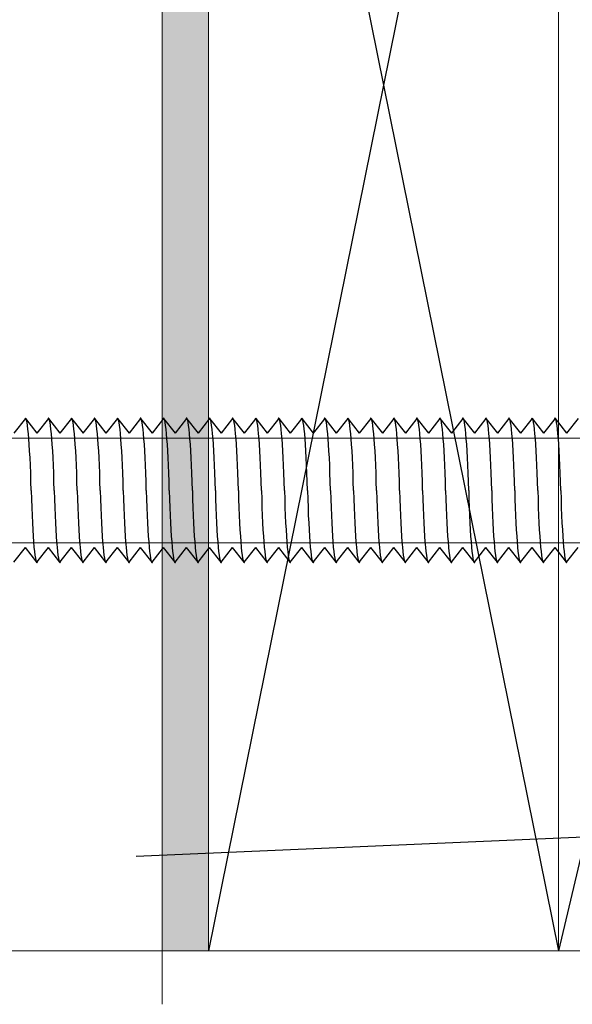
# Model space of a CAD drawing. Units: millimetres. Extents: x 63 to 500, y 16 to 516.
# Drawn here: x 196 to 226, y 227 to 281 of the extents above; entities that cross this region are included whole.
import ezdxf

# ---------------------------------------------------------------- set-up
doc = ezdxf.new("R2010")
doc.units = ezdxf.units.MM
doc.header["$MEASUREMENT"] = 0
doc.layers.add('Layer 1', color=7, linetype='Continuous')

# ---------------------------------------------------------------- blocks, each defined once
blk = doc.blocks.new('block 27')
at = {"layer": 'Layer 1', "color": 7, "lineweight": 20, "true_color": 0xffffff}
blk.add_lwpolyline([(203.438, 230.004), (203.438, 510.004)], dxfattribs=at)
blk = doc.blocks.new('block 31')
at = {"layer": 'Layer 1', "color": 7, "lineweight": 20, "true_color": 0xffffff}
blk.add_lwpolyline([(153.438, 230.004), (203.438, 230.004)], dxfattribs=at)
blk = doc.blocks.new('block 32')
at = {"layer": 'Layer 1', "color": 7, "lineweight": 20, "true_color": 0xffffff}
blk.add_lwpolyline([(203.438, 227.111), (203.438, 230.004)], dxfattribs=at)
blk = doc.blocks.new('block 34')
at = {"layer": 'Layer 1', "color": 7, "lineweight": 25, "true_color": 0xffffff}
blk.add_lwpolyline([(269.938, 420.004), (224.938, 230.005)], dxfattribs=at)
blk = doc.blocks.new('block 36')
at = {"layer": 'Layer 1', "color": 7, "lineweight": 20, "true_color": 0xffffff}
blk.add_lwpolyline([(269.938, 230.005), (224.938, 230.005), (224.938, 420.004), (269.938, 420.004), (269.938, 230.005)], dxfattribs=at)
blk = doc.blocks.new('block 37')
at = {"layer": 'Layer 1', "color": 7, "lineweight": 20, "true_color": 0xffffff}
blk.add_lwpolyline([(203.438, 230.004), (205.938, 230.004), (205.938, 439.005), (203.438, 439.005), (203.438, 230.004)], dxfattribs=at)
blk = doc.blocks.new('block 38')
at = {"layer": 'Layer 1', "true_color": 0xffffff}
blk.add_hatch(color=7, dxfattribs=at).paths.add_polyline_path([(203.438, 230.004), (205.938, 230.004), (205.938, 439.005), (203.438, 439.005)])
at = {"layer": 'Layer 1', "lineweight": 0}
blk.add_lwpolyline([(203.438, 230.004), (205.938, 230.004), (205.938, 439.005), (203.438, 439.005), (203.438, 230.004), (203.438, 230.004)], dxfattribs=at)
blk = doc.blocks.new('block 39')
at = {"layer": 'Layer 1', "color": 7, "lineweight": 20, "true_color": 0xffffff}
blk.add_lwpolyline([(205.938, 230.004), (205.938, 324.004), (224.938, 324.004), (224.938, 230.004), (205.938, 230.004)], dxfattribs=at)
blk = doc.blocks.new('block 40')
at = {"layer": 'Layer 1', "color": 7, "lineweight": 25, "true_color": 0xffffff}
blk.add_lwpolyline([(205.938, 324.004), (224.938, 230.004)], dxfattribs=at)
blk = doc.blocks.new('block 41')
at = {"layer": 'Layer 1', "color": 7, "lineweight": 25, "true_color": 0xffffff}
blk.add_lwpolyline([(224.938, 324.004), (205.938, 230.004)], dxfattribs=at)
blk = doc.blocks.new('block 51')
at = {"layer": 'Layer 1', "color": 7, "lineweight": 20, "true_color": 0xffffff}
blk.add_lwpolyline([(153.438, 257.846), (285.438, 257.846), (285.438, 252.163), (153.438, 252.163), (153.438, 257.846)], dxfattribs=at)
blk = doc.blocks.new('block 326')
at = {"layer": 'Layer 1', "color": 7, "lineweight": 25, "true_color": 0xffffff}
blk.add_lwpolyline([(226.008, 258.904), (225.382, 258.104)], dxfattribs=at)
blk = doc.blocks.new('block 328')
at = {"layer": 'Layer 1', "color": 7, "lineweight": 25, "true_color": 0xffffff}
blk.add_open_spline([(225.07, 255.005), (225.135, 252.403), (225.293, 250.69), (225.425, 251.157)], degree=3, dxfattribs=at)
blk = doc.blocks.new('block 331')
at = {"layer": 'Layer 1', "color": 7, "lineweight": 25, "true_color": 0xffffff}
blk.add_lwpolyline([(225.382, 251.105), (226.008, 251.905)], dxfattribs=at)
blk = doc.blocks.new('block 333')
at = {"layer": 'Layer 1', "color": 7, "lineweight": 25, "true_color": 0xffffff}
blk.add_lwpolyline([(225.382, 251.105), (224.758, 251.905)], dxfattribs=at)
blk = doc.blocks.new('block 346')
at = {"layer": 'Layer 1', "color": 7, "lineweight": 25, "true_color": 0xffffff}
blk.add_open_spline([(221.32, 255.005), (221.385, 252.403), (221.543, 250.69), (221.674, 251.157)], degree=3, dxfattribs=at)
blk = doc.blocks.new('block 347')
at = {"layer": 'Layer 1', "color": 7, "lineweight": 25, "true_color": 0xffffff}
blk.add_lwpolyline([(221.007, 258.904), (221.633, 258.104)], dxfattribs=at)
blk = doc.blocks.new('block 348')
at = {"layer": 'Layer 1', "color": 7, "lineweight": 25, "true_color": 0xffffff}
blk.add_lwpolyline([(222.257, 258.904), (221.633, 258.104)], dxfattribs=at)
blk = doc.blocks.new('block 349')
at = {"layer": 'Layer 1', "color": 7, "lineweight": 25, "true_color": 0xffffff}
blk.add_lwpolyline([(222.257, 258.904), (222.883, 258.104)], dxfattribs=at)
blk = doc.blocks.new('block 350')
at = {"layer": 'Layer 1', "color": 7, "lineweight": 25, "true_color": 0xffffff}
blk.add_lwpolyline([(221.007, 258.904), (220.382, 258.104)], dxfattribs=at)
blk = doc.blocks.new('block 351')
at = {"layer": 'Layer 1', "color": 7, "lineweight": 25, "true_color": 0xffffff}
blk.add_open_spline([(222.57, 255.005), (222.505, 257.606), (222.348, 259.321), (222.216, 258.852)], degree=3, dxfattribs=at)
blk = doc.blocks.new('block 352')
at = {"layer": 'Layer 1', "color": 7, "lineweight": 25, "true_color": 0xffffff}
blk.add_open_spline([(220.069, 255.005), (220.135, 252.403), (220.292, 250.69), (220.423, 251.157)], degree=3, dxfattribs=at)
blk = doc.blocks.new('block 353')
at = {"layer": 'Layer 1', "color": 7, "lineweight": 25, "true_color": 0xffffff}
blk.add_open_spline([(221.32, 255.005), (221.255, 257.606), (221.097, 259.319), (220.966, 258.852)], degree=3, dxfattribs=at)
blk = doc.blocks.new('block 354')
at = {"layer": 'Layer 1', "color": 7, "lineweight": 25, "true_color": 0xffffff}
blk.add_lwpolyline([(221.632, 251.105), (221.007, 251.905)], dxfattribs=at)
blk = doc.blocks.new('block 355')
at = {"layer": 'Layer 1', "color": 7, "lineweight": 25, "true_color": 0xffffff}
blk.add_lwpolyline([(220.382, 251.105), (221.007, 251.905)], dxfattribs=at)
blk = doc.blocks.new('block 356')
at = {"layer": 'Layer 1', "color": 7, "lineweight": 25, "true_color": 0xffffff}
blk.add_lwpolyline([(221.633, 251.105), (222.257, 251.905)], dxfattribs=at)
blk = doc.blocks.new('block 357')
at = {"layer": 'Layer 1', "color": 7, "lineweight": 25, "true_color": 0xffffff}
blk.add_lwpolyline([(220.382, 251.105), (219.757, 251.905)], dxfattribs=at)
blk = doc.blocks.new('block 358')
at = {"layer": 'Layer 1', "color": 7, "lineweight": 25, "true_color": 0xffffff}
blk.add_open_spline([(223.82, 255.005), (223.884, 252.403), (224.042, 250.69), (224.174, 251.157)], degree=3, dxfattribs=at)
blk = doc.blocks.new('block 359')
at = {"layer": 'Layer 1', "color": 7, "lineweight": 25, "true_color": 0xffffff}
blk.add_lwpolyline([(223.508, 258.904), (224.133, 258.104)], dxfattribs=at)
blk = doc.blocks.new('block 360')
at = {"layer": 'Layer 1', "color": 7, "lineweight": 25, "true_color": 0xffffff}
blk.add_lwpolyline([(224.758, 258.904), (224.133, 258.104)], dxfattribs=at)
blk = doc.blocks.new('block 361')
at = {"layer": 'Layer 1', "color": 7, "lineweight": 25, "true_color": 0xffffff}
blk.add_lwpolyline([(224.758, 258.904), (225.382, 258.104)], dxfattribs=at)
blk = doc.blocks.new('block 362')
at = {"layer": 'Layer 1', "color": 7, "lineweight": 25, "true_color": 0xffffff}
blk.add_lwpolyline([(223.508, 258.904), (222.883, 258.104)], dxfattribs=at)
blk = doc.blocks.new('block 363')
at = {"layer": 'Layer 1', "color": 7, "lineweight": 25, "true_color": 0xffffff}
blk.add_open_spline([(225.07, 255.005), (225.005, 257.606), (224.848, 259.321), (224.715, 258.852)], degree=3, dxfattribs=at)
blk = doc.blocks.new('block 364')
at = {"layer": 'Layer 1', "color": 7, "lineweight": 25, "true_color": 0xffffff}
blk.add_open_spline([(222.57, 255.005), (222.635, 252.403), (222.792, 250.69), (222.924, 251.157)], degree=3, dxfattribs=at)
blk = doc.blocks.new('block 365')
at = {"layer": 'Layer 1', "color": 7, "lineweight": 25, "true_color": 0xffffff}
blk.add_open_spline([(223.82, 255.005), (223.756, 257.606), (223.598, 259.319), (223.465, 258.852)], degree=3, dxfattribs=at)
blk = doc.blocks.new('block 366')
at = {"layer": 'Layer 1', "color": 7, "lineweight": 25, "true_color": 0xffffff}
blk.add_lwpolyline([(224.132, 251.105), (223.508, 251.905)], dxfattribs=at)
blk = doc.blocks.new('block 367')
at = {"layer": 'Layer 1', "color": 7, "lineweight": 25, "true_color": 0xffffff}
blk.add_lwpolyline([(222.883, 251.105), (223.508, 251.905)], dxfattribs=at)
blk = doc.blocks.new('block 368')
at = {"layer": 'Layer 1', "color": 7, "lineweight": 25, "true_color": 0xffffff}
blk.add_lwpolyline([(224.133, 251.105), (224.758, 251.905)], dxfattribs=at)
blk = doc.blocks.new('block 369')
at = {"layer": 'Layer 1', "color": 7, "lineweight": 25, "true_color": 0xffffff}
blk.add_lwpolyline([(222.883, 251.105), (222.257, 251.905)], dxfattribs=at)
blk = doc.blocks.new('block 370')
at = {"layer": 'Layer 1', "color": 7, "lineweight": 25, "true_color": 0xffffff}
blk.add_open_spline([(216.319, 255.005), (216.384, 252.403), (216.542, 250.69), (216.673, 251.157)], degree=3, dxfattribs=at)
blk = doc.blocks.new('block 371')
at = {"layer": 'Layer 1', "color": 7, "lineweight": 25, "true_color": 0xffffff}
blk.add_lwpolyline([(216.006, 258.904), (216.632, 258.104)], dxfattribs=at)
blk = doc.blocks.new('block 372')
at = {"layer": 'Layer 1', "color": 7, "lineweight": 25, "true_color": 0xffffff}
blk.add_lwpolyline([(217.257, 258.904), (216.632, 258.104)], dxfattribs=at)
blk = doc.blocks.new('block 373')
at = {"layer": 'Layer 1', "color": 7, "lineweight": 25, "true_color": 0xffffff}
blk.add_lwpolyline([(217.257, 258.904), (217.882, 258.104)], dxfattribs=at)
blk = doc.blocks.new('block 374')
at = {"layer": 'Layer 1', "color": 7, "lineweight": 25, "true_color": 0xffffff}
blk.add_lwpolyline([(216.006, 258.904), (215.382, 258.104)], dxfattribs=at)
blk = doc.blocks.new('block 375')
at = {"layer": 'Layer 1', "color": 7, "lineweight": 25, "true_color": 0xffffff}
blk.add_open_spline([(217.569, 255.005), (217.505, 257.606), (217.347, 259.321), (217.215, 258.852)], degree=3, dxfattribs=at)
blk = doc.blocks.new('block 376')
at = {"layer": 'Layer 1', "color": 7, "lineweight": 25, "true_color": 0xffffff}
blk.add_open_spline([(215.069, 255.005), (215.134, 252.403), (215.291, 250.69), (215.424, 251.157)], degree=3, dxfattribs=at)
blk = doc.blocks.new('block 377')
at = {"layer": 'Layer 1', "color": 7, "lineweight": 25, "true_color": 0xffffff}
blk.add_open_spline([(216.319, 255.005), (216.255, 257.606), (216.097, 259.319), (215.965, 258.852)], degree=3, dxfattribs=at)
blk = doc.blocks.new('block 378')
at = {"layer": 'Layer 1', "color": 7, "lineweight": 25, "true_color": 0xffffff}
blk.add_lwpolyline([(216.632, 251.105), (216.006, 251.905)], dxfattribs=at)
blk = doc.blocks.new('block 379')
at = {"layer": 'Layer 1', "color": 7, "lineweight": 25, "true_color": 0xffffff}
blk.add_lwpolyline([(215.382, 251.105), (216.006, 251.905)], dxfattribs=at)
blk = doc.blocks.new('block 380')
at = {"layer": 'Layer 1', "color": 7, "lineweight": 25, "true_color": 0xffffff}
blk.add_lwpolyline([(216.632, 251.105), (217.257, 251.905)], dxfattribs=at)
blk = doc.blocks.new('block 381')
at = {"layer": 'Layer 1', "color": 7, "lineweight": 25, "true_color": 0xffffff}
blk.add_lwpolyline([(215.382, 251.105), (214.757, 251.905)], dxfattribs=at)
blk = doc.blocks.new('block 382')
at = {"layer": 'Layer 1', "color": 7, "lineweight": 25, "true_color": 0xffffff}
blk.add_open_spline([(218.819, 255.005), (218.884, 252.403), (219.042, 250.69), (219.174, 251.157)], degree=3, dxfattribs=at)
blk = doc.blocks.new('block 383')
at = {"layer": 'Layer 1', "color": 7, "lineweight": 25, "true_color": 0xffffff}
blk.add_lwpolyline([(218.507, 258.904), (219.132, 258.104)], dxfattribs=at)
blk = doc.blocks.new('block 384')
at = {"layer": 'Layer 1', "color": 7, "lineweight": 25, "true_color": 0xffffff}
blk.add_lwpolyline([(219.757, 258.904), (219.132, 258.104)], dxfattribs=at)
blk = doc.blocks.new('block 385')
at = {"layer": 'Layer 1', "color": 7, "lineweight": 25, "true_color": 0xffffff}
blk.add_lwpolyline([(219.757, 258.904), (220.382, 258.104)], dxfattribs=at)
blk = doc.blocks.new('block 386')
at = {"layer": 'Layer 1', "color": 7, "lineweight": 25, "true_color": 0xffffff}
blk.add_lwpolyline([(218.507, 258.904), (217.882, 258.104)], dxfattribs=at)
blk = doc.blocks.new('block 387')
at = {"layer": 'Layer 1', "color": 7, "lineweight": 25, "true_color": 0xffffff}
blk.add_open_spline([(220.069, 255.005), (220.006, 257.606), (219.847, 259.321), (219.715, 258.852)], degree=3, dxfattribs=at)
blk = doc.blocks.new('block 388')
at = {"layer": 'Layer 1', "color": 7, "lineweight": 25, "true_color": 0xffffff}
blk.add_open_spline([(217.569, 255.005), (217.634, 252.403), (217.792, 250.69), (217.924, 251.157)], degree=3, dxfattribs=at)
blk = doc.blocks.new('block 389')
at = {"layer": 'Layer 1', "color": 7, "lineweight": 25, "true_color": 0xffffff}
blk.add_open_spline([(218.819, 255.005), (218.755, 257.606), (218.598, 259.319), (218.465, 258.852)], degree=3, dxfattribs=at)
blk = doc.blocks.new('block 390')
at = {"layer": 'Layer 1', "color": 7, "lineweight": 25, "true_color": 0xffffff}
blk.add_lwpolyline([(219.132, 251.105), (218.507, 251.905)], dxfattribs=at)
blk = doc.blocks.new('block 391')
at = {"layer": 'Layer 1', "color": 7, "lineweight": 25, "true_color": 0xffffff}
blk.add_lwpolyline([(217.882, 251.105), (218.507, 251.905)], dxfattribs=at)
blk = doc.blocks.new('block 392')
at = {"layer": 'Layer 1', "color": 7, "lineweight": 25, "true_color": 0xffffff}
blk.add_lwpolyline([(219.132, 251.105), (219.757, 251.905)], dxfattribs=at)
blk = doc.blocks.new('block 393')
at = {"layer": 'Layer 1', "color": 7, "lineweight": 25, "true_color": 0xffffff}
blk.add_lwpolyline([(217.882, 251.105), (217.257, 251.905)], dxfattribs=at)
blk = doc.blocks.new('block 394')
at = {"layer": 'Layer 1', "color": 7, "lineweight": 25, "true_color": 0xffffff}
blk.add_open_spline([(211.319, 255.005), (211.383, 252.403), (211.541, 250.69), (211.673, 251.157)], degree=3, dxfattribs=at)
blk = doc.blocks.new('block 395')
at = {"layer": 'Layer 1', "color": 7, "lineweight": 25, "true_color": 0xffffff}
blk.add_lwpolyline([(211.006, 258.904), (211.631, 258.104)], dxfattribs=at)
blk = doc.blocks.new('block 396')
at = {"layer": 'Layer 1', "color": 7, "lineweight": 25, "true_color": 0xffffff}
blk.add_lwpolyline([(212.257, 258.904), (211.631, 258.104)], dxfattribs=at)
blk = doc.blocks.new('block 397')
at = {"layer": 'Layer 1', "color": 7, "lineweight": 25, "true_color": 0xffffff}
blk.add_lwpolyline([(212.256, 258.904), (212.881, 258.104)], dxfattribs=at)
blk = doc.blocks.new('block 398')
at = {"layer": 'Layer 1', "color": 7, "lineweight": 25, "true_color": 0xffffff}
blk.add_lwpolyline([(211.006, 258.904), (210.381, 258.104)], dxfattribs=at)
blk = doc.blocks.new('block 399')
at = {"layer": 'Layer 1', "color": 7, "lineweight": 25, "true_color": 0xffffff}
blk.add_open_spline([(212.569, 255.005), (212.504, 257.606), (212.347, 259.321), (212.214, 258.852)], degree=3, dxfattribs=at)
blk = doc.blocks.new('block 400')
at = {"layer": 'Layer 1', "color": 7, "lineweight": 25, "true_color": 0xffffff}
blk.add_open_spline([(210.069, 255.005), (210.133, 252.403), (210.291, 250.69), (210.423, 251.157)], degree=3, dxfattribs=at)
blk = doc.blocks.new('block 401')
at = {"layer": 'Layer 1', "color": 7, "lineweight": 25, "true_color": 0xffffff}
blk.add_open_spline([(211.319, 255.005), (211.254, 257.606), (211.096, 259.319), (210.964, 258.852)], degree=3, dxfattribs=at)
blk = doc.blocks.new('block 402')
at = {"layer": 'Layer 1', "color": 7, "lineweight": 25, "true_color": 0xffffff}
blk.add_lwpolyline([(211.631, 251.105), (211.006, 251.905)], dxfattribs=at)
blk = doc.blocks.new('block 403')
at = {"layer": 'Layer 1', "color": 7, "lineweight": 25, "true_color": 0xffffff}
blk.add_lwpolyline([(210.381, 251.105), (211.006, 251.905)], dxfattribs=at)
blk = doc.blocks.new('block 404')
at = {"layer": 'Layer 1', "color": 7, "lineweight": 25, "true_color": 0xffffff}
blk.add_lwpolyline([(211.631, 251.105), (212.257, 251.905)], dxfattribs=at)
blk = doc.blocks.new('block 405')
at = {"layer": 'Layer 1', "color": 7, "lineweight": 25, "true_color": 0xffffff}
blk.add_lwpolyline([(210.381, 251.105), (209.756, 251.905)], dxfattribs=at)
blk = doc.blocks.new('block 406')
at = {"layer": 'Layer 1', "color": 7, "lineweight": 25, "true_color": 0xffffff}
blk.add_open_spline([(213.82, 255.005), (213.884, 252.403), (214.041, 250.69), (214.174, 251.157)], degree=3, dxfattribs=at)
blk = doc.blocks.new('block 407')
at = {"layer": 'Layer 1', "color": 7, "lineweight": 25, "true_color": 0xffffff}
blk.add_lwpolyline([(213.507, 258.904), (214.132, 258.104)], dxfattribs=at)
blk = doc.blocks.new('block 408')
at = {"layer": 'Layer 1', "color": 7, "lineweight": 25, "true_color": 0xffffff}
blk.add_lwpolyline([(214.757, 258.904), (214.132, 258.104)], dxfattribs=at)
blk = doc.blocks.new('block 409')
at = {"layer": 'Layer 1', "color": 7, "lineweight": 25, "true_color": 0xffffff}
blk.add_lwpolyline([(214.757, 258.904), (215.382, 258.104)], dxfattribs=at)
blk = doc.blocks.new('block 410')
at = {"layer": 'Layer 1', "color": 7, "lineweight": 25, "true_color": 0xffffff}
blk.add_lwpolyline([(213.507, 258.904), (212.881, 258.104)], dxfattribs=at)
blk = doc.blocks.new('block 411')
at = {"layer": 'Layer 1', "color": 7, "lineweight": 25, "true_color": 0xffffff}
blk.add_open_spline([(215.069, 255.005), (215.005, 257.606), (214.847, 259.321), (214.715, 258.852)], degree=3, dxfattribs=at)
blk = doc.blocks.new('block 412')
at = {"layer": 'Layer 1', "color": 7, "lineweight": 25, "true_color": 0xffffff}
blk.add_open_spline([(212.569, 255.005), (212.633, 252.403), (212.791, 250.69), (212.923, 251.157)], degree=3, dxfattribs=at)
blk = doc.blocks.new('block 413')
at = {"layer": 'Layer 1', "color": 7, "lineweight": 25, "true_color": 0xffffff}
blk.add_open_spline([(213.82, 255.005), (213.755, 257.606), (213.597, 259.319), (213.465, 258.852)], degree=3, dxfattribs=at)
blk = doc.blocks.new('block 414')
at = {"layer": 'Layer 1', "color": 7, "lineweight": 25, "true_color": 0xffffff}
blk.add_lwpolyline([(214.131, 251.105), (213.507, 251.905)], dxfattribs=at)
blk = doc.blocks.new('block 415')
at = {"layer": 'Layer 1', "color": 7, "lineweight": 25, "true_color": 0xffffff}
blk.add_lwpolyline([(212.881, 251.105), (213.507, 251.905)], dxfattribs=at)
blk = doc.blocks.new('block 416')
at = {"layer": 'Layer 1', "color": 7, "lineweight": 25, "true_color": 0xffffff}
blk.add_lwpolyline([(214.132, 251.105), (214.757, 251.905)], dxfattribs=at)
blk = doc.blocks.new('block 417')
at = {"layer": 'Layer 1', "color": 7, "lineweight": 25, "true_color": 0xffffff}
blk.add_lwpolyline([(212.881, 251.105), (212.256, 251.905)], dxfattribs=at)
blk = doc.blocks.new('block 418')
at = {"layer": 'Layer 1', "color": 7, "lineweight": 25, "true_color": 0xffffff}
blk.add_open_spline([(206.318, 255.005), (206.383, 252.403), (206.541, 250.69), (206.672, 251.157)], degree=3, dxfattribs=at)
blk = doc.blocks.new('block 419')
at = {"layer": 'Layer 1', "color": 7, "lineweight": 25, "true_color": 0xffffff}
blk.add_lwpolyline([(206.006, 258.904), (206.631, 258.104)], dxfattribs=at)
blk = doc.blocks.new('block 420')
at = {"layer": 'Layer 1', "color": 7, "lineweight": 25, "true_color": 0xffffff}
blk.add_lwpolyline([(207.256, 258.904), (206.631, 258.104)], dxfattribs=at)
blk = doc.blocks.new('block 421')
at = {"layer": 'Layer 1', "color": 7, "lineweight": 25, "true_color": 0xffffff}
blk.add_lwpolyline([(207.256, 258.904), (207.881, 258.104)], dxfattribs=at)
blk = doc.blocks.new('block 422')
at = {"layer": 'Layer 1', "color": 7, "lineweight": 25, "true_color": 0xffffff}
blk.add_lwpolyline([(206.005, 258.904), (205.381, 258.104)], dxfattribs=at)
blk = doc.blocks.new('block 423')
at = {"layer": 'Layer 1', "color": 7, "lineweight": 25, "true_color": 0xffffff}
blk.add_open_spline([(207.569, 255.005), (207.503, 257.606), (207.346, 259.321), (207.214, 258.852)], degree=3, dxfattribs=at)
blk = doc.blocks.new('block 424')
at = {"layer": 'Layer 1', "color": 7, "lineweight": 25, "true_color": 0xffffff}
blk.add_open_spline([(205.068, 255.005), (205.133, 252.403), (205.291, 250.69), (205.422, 251.157)], degree=3, dxfattribs=at)
blk = doc.blocks.new('block 425')
at = {"layer": 'Layer 1', "color": 7, "lineweight": 25, "true_color": 0xffffff}
blk.add_open_spline([(206.318, 255.005), (206.253, 257.606), (206.095, 259.319), (205.964, 258.852)], degree=3, dxfattribs=at)
blk = doc.blocks.new('block 426')
at = {"layer": 'Layer 1', "color": 7, "lineweight": 25, "true_color": 0xffffff}
blk.add_lwpolyline([(206.631, 251.105), (206.005, 251.905)], dxfattribs=at)
blk = doc.blocks.new('block 427')
at = {"layer": 'Layer 1', "color": 7, "lineweight": 25, "true_color": 0xffffff}
blk.add_lwpolyline([(205.381, 251.105), (206.005, 251.905)], dxfattribs=at)
blk = doc.blocks.new('block 428')
at = {"layer": 'Layer 1', "color": 7, "lineweight": 25, "true_color": 0xffffff}
blk.add_lwpolyline([(206.631, 251.105), (207.256, 251.905)], dxfattribs=at)
blk = doc.blocks.new('block 429')
at = {"layer": 'Layer 1', "color": 7, "lineweight": 25, "true_color": 0xffffff}
blk.add_lwpolyline([(205.381, 251.105), (204.755, 251.905)], dxfattribs=at)
blk = doc.blocks.new('block 430')
at = {"layer": 'Layer 1', "color": 7, "lineweight": 25, "true_color": 0xffffff}
blk.add_open_spline([(208.819, 255.005), (208.883, 252.403), (209.041, 250.69), (209.173, 251.157)], degree=3, dxfattribs=at)
blk = doc.blocks.new('block 431')
at = {"layer": 'Layer 1', "color": 7, "lineweight": 25, "true_color": 0xffffff}
blk.add_lwpolyline([(208.506, 258.904), (209.131, 258.104)], dxfattribs=at)
blk = doc.blocks.new('block 432')
at = {"layer": 'Layer 1', "color": 7, "lineweight": 25, "true_color": 0xffffff}
blk.add_lwpolyline([(209.756, 258.904), (209.131, 258.104)], dxfattribs=at)
blk = doc.blocks.new('block 433')
at = {"layer": 'Layer 1', "color": 7, "lineweight": 25, "true_color": 0xffffff}
blk.add_lwpolyline([(209.756, 258.904), (210.381, 258.104)], dxfattribs=at)
blk = doc.blocks.new('block 434')
at = {"layer": 'Layer 1', "color": 7, "lineweight": 25, "true_color": 0xffffff}
blk.add_lwpolyline([(208.506, 258.904), (207.881, 258.104)], dxfattribs=at)
blk = doc.blocks.new('block 435')
at = {"layer": 'Layer 1', "color": 7, "lineweight": 25, "true_color": 0xffffff}
blk.add_open_spline([(210.069, 255.005), (210.004, 257.606), (209.846, 259.321), (209.714, 258.852)], degree=3, dxfattribs=at)
blk = doc.blocks.new('block 436')
at = {"layer": 'Layer 1', "color": 7, "lineweight": 25, "true_color": 0xffffff}
blk.add_open_spline([(207.569, 255.005), (207.634, 252.403), (207.791, 250.69), (207.923, 251.157)], degree=3, dxfattribs=at)
blk = doc.blocks.new('block 437')
at = {"layer": 'Layer 1', "color": 7, "lineweight": 25, "true_color": 0xffffff}
blk.add_open_spline([(208.819, 255.005), (208.754, 257.606), (208.596, 259.319), (208.464, 258.852)], degree=3, dxfattribs=at)
blk = doc.blocks.new('block 438')
at = {"layer": 'Layer 1', "color": 7, "lineweight": 25, "true_color": 0xffffff}
blk.add_lwpolyline([(209.131, 251.105), (208.506, 251.905)], dxfattribs=at)
blk = doc.blocks.new('block 439')
at = {"layer": 'Layer 1', "color": 7, "lineweight": 25, "true_color": 0xffffff}
blk.add_lwpolyline([(207.881, 251.105), (208.506, 251.905)], dxfattribs=at)
blk = doc.blocks.new('block 440')
at = {"layer": 'Layer 1', "color": 7, "lineweight": 25, "true_color": 0xffffff}
blk.add_lwpolyline([(209.131, 251.105), (209.756, 251.905)], dxfattribs=at)
blk = doc.blocks.new('block 441')
at = {"layer": 'Layer 1', "color": 7, "lineweight": 25, "true_color": 0xffffff}
blk.add_lwpolyline([(207.881, 251.105), (207.256, 251.905)], dxfattribs=at)
blk = doc.blocks.new('block 442')
at = {"layer": 'Layer 1', "color": 7, "lineweight": 25, "true_color": 0xffffff}
blk.add_open_spline([(201.317, 255.005), (201.383, 252.403), (201.54, 250.69), (201.672, 251.157)], degree=3, dxfattribs=at)
blk = doc.blocks.new('block 443')
at = {"layer": 'Layer 1', "color": 7, "lineweight": 25, "true_color": 0xffffff}
blk.add_lwpolyline([(201.005, 258.904), (201.63, 258.104)], dxfattribs=at)
blk = doc.blocks.new('block 444')
at = {"layer": 'Layer 1', "color": 7, "lineweight": 25, "true_color": 0xffffff}
blk.add_lwpolyline([(202.255, 258.904), (201.63, 258.104)], dxfattribs=at)
blk = doc.blocks.new('block 445')
at = {"layer": 'Layer 1', "color": 7, "lineweight": 25, "true_color": 0xffffff}
blk.add_lwpolyline([(202.255, 258.904), (202.88, 258.104)], dxfattribs=at)
blk = doc.blocks.new('block 446')
at = {"layer": 'Layer 1', "color": 7, "lineweight": 25, "true_color": 0xffffff}
blk.add_lwpolyline([(201.005, 258.904), (200.38, 258.104)], dxfattribs=at)
blk = doc.blocks.new('block 447')
at = {"layer": 'Layer 1', "color": 7, "lineweight": 25, "true_color": 0xffffff}
blk.add_open_spline([(202.568, 255.005), (202.503, 257.606), (202.345, 259.321), (202.214, 258.852)], degree=3, dxfattribs=at)
blk = doc.blocks.new('block 448')
at = {"layer": 'Layer 1', "color": 7, "lineweight": 25, "true_color": 0xffffff}
blk.add_open_spline([(200.067, 255.005), (200.132, 252.403), (200.29, 250.69), (200.422, 251.157)], degree=3, dxfattribs=at)
blk = doc.blocks.new('block 449')
at = {"layer": 'Layer 1', "color": 7, "lineweight": 25, "true_color": 0xffffff}
blk.add_open_spline([(201.317, 255.005), (201.253, 257.606), (201.095, 259.319), (200.963, 258.852)], degree=3, dxfattribs=at)
blk = doc.blocks.new('block 450')
at = {"layer": 'Layer 1', "color": 7, "lineweight": 25, "true_color": 0xffffff}
blk.add_lwpolyline([(201.63, 251.105), (201.005, 251.905)], dxfattribs=at)
blk = doc.blocks.new('block 451')
at = {"layer": 'Layer 1', "color": 7, "lineweight": 25, "true_color": 0xffffff}
blk.add_lwpolyline([(200.38, 251.105), (201.005, 251.905)], dxfattribs=at)
blk = doc.blocks.new('block 452')
at = {"layer": 'Layer 1', "color": 7, "lineweight": 25, "true_color": 0xffffff}
blk.add_lwpolyline([(201.63, 251.105), (202.255, 251.905)], dxfattribs=at)
blk = doc.blocks.new('block 453')
at = {"layer": 'Layer 1', "color": 7, "lineweight": 25, "true_color": 0xffffff}
blk.add_lwpolyline([(200.38, 251.105), (199.755, 251.905)], dxfattribs=at)
blk = doc.blocks.new('block 454')
at = {"layer": 'Layer 1', "color": 7, "lineweight": 25, "true_color": 0xffffff}
blk.add_open_spline([(203.818, 255.005), (203.883, 252.403), (204.041, 250.69), (204.172, 251.157)], degree=3, dxfattribs=at)
blk = doc.blocks.new('block 455')
at = {"layer": 'Layer 1', "color": 7, "lineweight": 25, "true_color": 0xffffff}
blk.add_lwpolyline([(203.505, 258.904), (204.131, 258.104)], dxfattribs=at)
blk = doc.blocks.new('block 456')
at = {"layer": 'Layer 1', "color": 7, "lineweight": 25, "true_color": 0xffffff}
blk.add_lwpolyline([(204.755, 258.904), (204.131, 258.104)], dxfattribs=at)
blk = doc.blocks.new('block 457')
at = {"layer": 'Layer 1', "color": 7, "lineweight": 25, "true_color": 0xffffff}
blk.add_lwpolyline([(204.755, 258.904), (205.381, 258.104)], dxfattribs=at)
blk = doc.blocks.new('block 458')
at = {"layer": 'Layer 1', "color": 7, "lineweight": 25, "true_color": 0xffffff}
blk.add_lwpolyline([(203.505, 258.904), (202.88, 258.104)], dxfattribs=at)
blk = doc.blocks.new('block 459')
at = {"layer": 'Layer 1', "color": 7, "lineweight": 25, "true_color": 0xffffff}
blk.add_open_spline([(205.068, 255.005), (205.004, 257.606), (204.845, 259.321), (204.714, 258.852)], degree=3, dxfattribs=at)
blk = doc.blocks.new('block 460')
at = {"layer": 'Layer 1', "color": 7, "lineweight": 25, "true_color": 0xffffff}
blk.add_open_spline([(202.568, 255.005), (202.633, 252.403), (202.791, 250.69), (202.923, 251.157)], degree=3, dxfattribs=at)
blk = doc.blocks.new('block 461')
at = {"layer": 'Layer 1', "color": 7, "lineweight": 25, "true_color": 0xffffff}
blk.add_open_spline([(203.818, 255.005), (203.753, 257.606), (203.596, 259.319), (203.464, 258.852)], degree=3, dxfattribs=at)
blk = doc.blocks.new('block 462')
at = {"layer": 'Layer 1', "color": 7, "lineweight": 25, "true_color": 0xffffff}
blk.add_lwpolyline([(204.131, 251.105), (203.505, 251.905)], dxfattribs=at)
blk = doc.blocks.new('block 463')
at = {"layer": 'Layer 1', "color": 7, "lineweight": 25, "true_color": 0xffffff}
blk.add_lwpolyline([(202.88, 251.105), (203.505, 251.905)], dxfattribs=at)
blk = doc.blocks.new('block 464')
at = {"layer": 'Layer 1', "color": 7, "lineweight": 25, "true_color": 0xffffff}
blk.add_lwpolyline([(204.131, 251.105), (204.755, 251.905)], dxfattribs=at)
blk = doc.blocks.new('block 465')
at = {"layer": 'Layer 1', "color": 7, "lineweight": 25, "true_color": 0xffffff}
blk.add_lwpolyline([(202.88, 251.105), (202.255, 251.905)], dxfattribs=at)
blk = doc.blocks.new('block 466')
at = {"layer": 'Layer 1', "color": 7, "lineweight": 25, "true_color": 0xffffff}
blk.add_lwpolyline([(199.755, 258.904), (199.13, 258.104)], dxfattribs=at)
blk = doc.blocks.new('block 467')
at = {"layer": 'Layer 1', "color": 7, "lineweight": 25, "true_color": 0xffffff}
blk.add_lwpolyline([(199.755, 258.904), (200.38, 258.104)], dxfattribs=at)
blk = doc.blocks.new('block 468')
at = {"layer": 'Layer 1', "color": 7, "lineweight": 25, "true_color": 0xffffff}
blk.add_open_spline([(200.067, 255.005), (200.003, 257.606), (199.845, 259.321), (199.713, 258.852)], degree=3, dxfattribs=at)
blk = doc.blocks.new('block 484')
at = {"layer": 'Layer 1', "color": 7, "lineweight": 25, "true_color": 0xffffff}
blk.add_open_spline([(196.319, 255.005), (196.384, 252.403), (196.541, 250.69), (196.673, 251.157)], degree=3, dxfattribs=at)
blk = doc.blocks.new('block 485')
at = {"layer": 'Layer 1', "color": 7, "lineweight": 25, "true_color": 0xffffff}
blk.add_lwpolyline([(196.007, 258.904), (196.632, 258.104)], dxfattribs=at)
blk = doc.blocks.new('block 486')
at = {"layer": 'Layer 1', "color": 7, "lineweight": 25, "true_color": 0xffffff}
blk.add_lwpolyline([(196.007, 258.904), (195.381, 258.104)], dxfattribs=at)
blk = doc.blocks.new('block 488')
at = {"layer": 'Layer 1', "color": 7, "lineweight": 25, "true_color": 0xffffff}
blk.add_open_spline([(196.319, 255.005), (196.255, 257.606), (196.097, 259.319), (195.965, 258.852)], degree=3, dxfattribs=at)
blk = doc.blocks.new('block 489')
at = {"layer": 'Layer 1', "color": 7, "lineweight": 25, "true_color": 0xffffff}
blk.add_lwpolyline([(196.631, 251.105), (196.007, 251.905)], dxfattribs=at)
blk = doc.blocks.new('block 490')
at = {"layer": 'Layer 1', "color": 7, "lineweight": 25, "true_color": 0xffffff}
blk.add_lwpolyline([(195.381, 251.105), (196.007, 251.905)], dxfattribs=at)
blk = doc.blocks.new('block 491')
at = {"layer": 'Layer 1', "color": 7, "lineweight": 25, "true_color": 0xffffff}
blk.add_lwpolyline([(196.632, 251.105), (197.257, 251.905)], dxfattribs=at)
blk = doc.blocks.new('block 493')
at = {"layer": 'Layer 1', "color": 7, "lineweight": 25, "true_color": 0xffffff}
blk.add_lwpolyline([(197.257, 258.904), (196.632, 258.104)], dxfattribs=at)
blk = doc.blocks.new('block 494')
at = {"layer": 'Layer 1', "color": 7, "lineweight": 25, "true_color": 0xffffff}
blk.add_lwpolyline([(197.257, 258.904), (197.882, 258.104)], dxfattribs=at)
blk = doc.blocks.new('block 495')
at = {"layer": 'Layer 1', "color": 7, "lineweight": 25, "true_color": 0xffffff}
blk.add_open_spline([(197.569, 255.005), (197.505, 257.606), (197.346, 259.321), (197.215, 258.852)], degree=3, dxfattribs=at)
blk = doc.blocks.new('block 496')
at = {"layer": 'Layer 1', "color": 7, "lineweight": 25, "true_color": 0xffffff}
blk.add_open_spline([(198.819, 255.005), (198.884, 252.403), (199.042, 250.69), (199.173, 251.157)], degree=3, dxfattribs=at)
blk = doc.blocks.new('block 497')
at = {"layer": 'Layer 1', "color": 7, "lineweight": 25, "true_color": 0xffffff}
blk.add_lwpolyline([(198.506, 258.904), (199.132, 258.104)], dxfattribs=at)
blk = doc.blocks.new('block 498')
at = {"layer": 'Layer 1', "color": 7, "lineweight": 25, "true_color": 0xffffff}
blk.add_lwpolyline([(198.506, 258.904), (197.882, 258.104)], dxfattribs=at)
blk = doc.blocks.new('block 499')
at = {"layer": 'Layer 1', "color": 7, "lineweight": 25, "true_color": 0xffffff}
blk.add_open_spline([(197.569, 255.005), (197.634, 252.403), (197.791, 250.69), (197.924, 251.157)], degree=3, dxfattribs=at)
blk = doc.blocks.new('block 500')
at = {"layer": 'Layer 1', "color": 7, "lineweight": 25, "true_color": 0xffffff}
blk.add_open_spline([(198.819, 255.005), (198.754, 257.606), (198.597, 259.319), (198.465, 258.852)], degree=3, dxfattribs=at)
blk = doc.blocks.new('block 501')
at = {"layer": 'Layer 1', "color": 7, "lineweight": 25, "true_color": 0xffffff}
blk.add_lwpolyline([(199.132, 251.105), (198.506, 251.905)], dxfattribs=at)
blk = doc.blocks.new('block 502')
at = {"layer": 'Layer 1', "color": 7, "lineweight": 25, "true_color": 0xffffff}
blk.add_lwpolyline([(197.882, 251.105), (198.506, 251.905)], dxfattribs=at)
blk = doc.blocks.new('block 503')
at = {"layer": 'Layer 1', "color": 7, "lineweight": 25, "true_color": 0xffffff}
blk.add_lwpolyline([(199.132, 251.105), (199.757, 251.905)], dxfattribs=at)
blk = doc.blocks.new('block 504')
at = {"layer": 'Layer 1', "color": 7, "lineweight": 25, "true_color": 0xffffff}
blk.add_lwpolyline([(197.882, 251.105), (197.257, 251.905)], dxfattribs=at)
blk = doc.blocks.new('block 1382')
at = {"layer": 'Layer 1', "color": 20, "lineweight": 25, "true_color": 0xfa3214}
blk.add_lwpolyline([(202.01, 235.151), (363.427, 242.122)], dxfattribs=at)
blk = doc.blocks.new('block 2')
at = {"layer": 'Layer 1'}
for name in ['block 27', 'block 37', 'block 38', 'block 34', 'block 36', 'block 39', 'block 40', 'block 41', 'block 488', 'block 495', 'block 500', 'block 468', 'block 449', 'block 447', 'block 461', 'block 459', 'block 425', 'block 423', 'block 437', 'block 435', 'block 401', 'block 399', 'block 413', 'block 411', 'block 377', 'block 375', 'block 389', 'block 387', 'block 353', 'block 351', 'block 365', 'block 363', 'block 486', 'block 485', 'block 493', 'block 494', 'block 498', 'block 497', 'block 466', 'block 467', 'block 446', 'block 443', 'block 444', 'block 445', 'block 458', 'block 455', 'block 456', 'block 457', 'block 422', 'block 419', 'block 420', 'block 421', 'block 434', 'block 431', 'block 432', 'block 433', 'block 398', 'block 395', 'block 396', 'block 397', 'block 410', 'block 407', 'block 408', 'block 409', 'block 374', 'block 371', 'block 372', 'block 373', 'block 386', 'block 383', 'block 384', 'block 385', 'block 350', 'block 347', 'block 348', 'block 349', 'block 362', 'block 359', 'block 360', 'block 361', 'block 326', 'block 51', 'block 484', 'block 499', 'block 496', 'block 448', 'block 442', 'block 460', 'block 454', 'block 424', 'block 418', 'block 436', 'block 430', 'block 400', 'block 394', 'block 412', 'block 406', 'block 376', 'block 370', 'block 388', 'block 382', 'block 352', 'block 346', 'block 364', 'block 358', 'block 328', 'block 490', 'block 489', 'block 491', 'block 504', 'block 502', 'block 501', 'block 503', 'block 453', 'block 451', 'block 450', 'block 452', 'block 465', 'block 463', 'block 462', 'block 464', 'block 429', 'block 427', 'block 426', 'block 428', 'block 441', 'block 439', 'block 438', 'block 440', 'block 405', 'block 403', 'block 402', 'block 404', 'block 417', 'block 415', 'block 414', 'block 416', 'block 381', 'block 379', 'block 378', 'block 380', 'block 393', 'block 391', 'block 390', 'block 392', 'block 357', 'block 355', 'block 354', 'block 356', 'block 369', 'block 367', 'block 366', 'block 368', 'block 333', 'block 331', 'block 1382', 'block 31', 'block 32']:
    blk.add_blockref(name, (0, 0), dxfattribs=at)

msp = doc.modelspace()

# ---------------------------------------------------------------- block references
at = {"layer": 'Layer 1'}
msp.add_blockref('block 2', (0, 0), dxfattribs=at)

doc.saveas('drawing.dxf')
